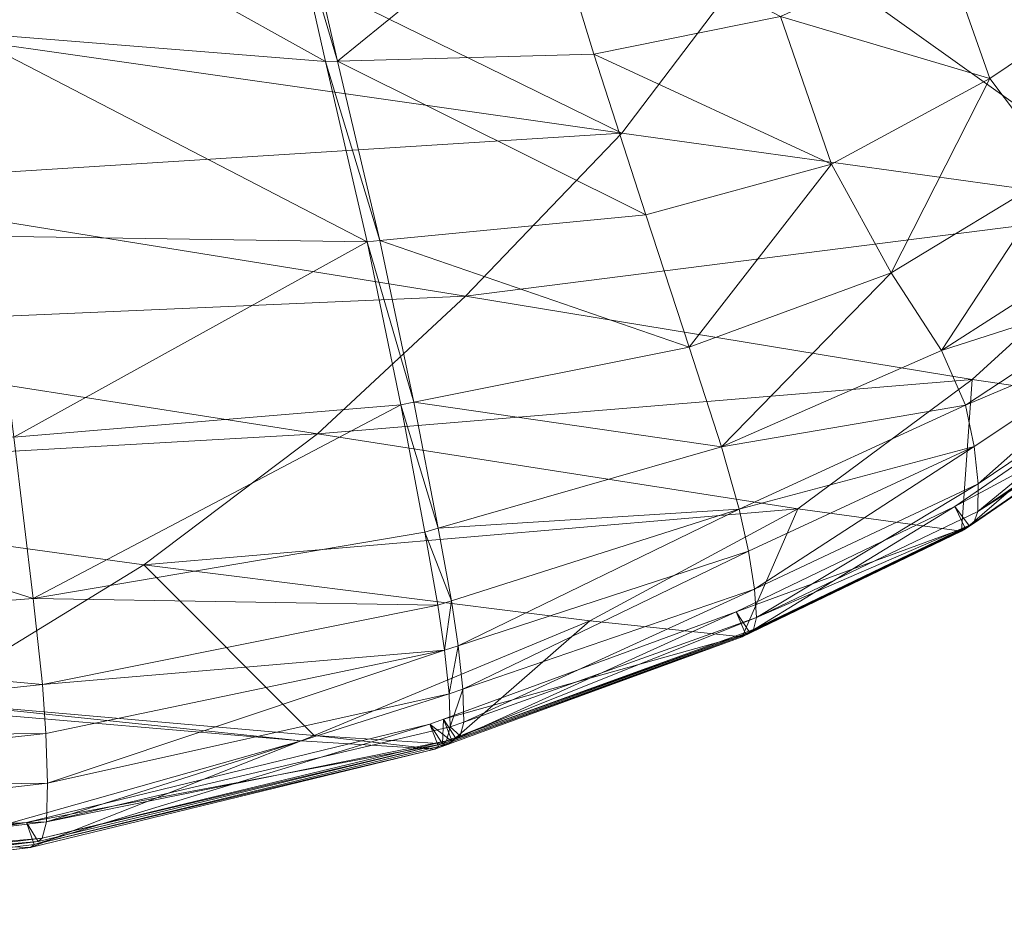
# Model space of a CAD drawing. Units: inches. Extents: x -15.5 to 15.4, y -15.5 to 15.5.
# Drawn here: x 8.2 to 11.3, y -15.4 to -12.6 of the extents above; entities that cross this region are included whole.
import ezdxf

# ---------------------------------------------------------------- set-up
doc = ezdxf.new("R2010")
doc.units = ezdxf.units.IN
doc.header["$MEASUREMENT"] = 0
doc.layers.add('SEAT-FABRIC', color=5, linetype='Continuous', lineweight=9)

msp = doc.modelspace()

# ---------------------------------------------------------------- linework, layer by layer
at = {"layer": 'SEAT-FABRIC'}
for points in [[(5.9167, -11.6835, 12.9705), (8.2383, -11.9997, 13.2831), (7.8267, -12.5922, 13.7902)], [(10.1108, -12.9181, 14.0379), (7.8267, -12.5922, 13.7902), (8.2383, -11.9997, 13.2831)], [(7.9348, -12.0044, 16.0289), (8.0072, -12.5967, 16.5583), (9.1649, -12.6892, 16.0865)], [(9.1649, -12.6892, 16.0865), (9.0402, -12.1372, 15.7088), (7.9348, -12.0044, 16.0289)], [(8.2383, -11.9997, 13.2831), (10.5979, -12.2766, 13.5052), (10.1108, -12.9181, 14.0379)], [(9.2035, -12.6881, 16.068), (9.0773, -12.1378, 15.6957), (9.0402, -12.1372, 15.7088)], [(9.0402, -12.1372, 15.7088), (9.1649, -12.6892, 16.0865), (9.2035, -12.6881, 16.068)], [(9.8638, -12.1511, 15.419), (9.0773, -12.1378, 15.6957), (9.2035, -12.6881, 16.068)], [(9.2035, -12.6881, 16.068), (10.022, -12.6661, 15.6763), (9.8638, -12.1511, 15.419)], [(9.8638, -12.1511, 15.419), (10.022, -12.6661, 15.6763), (10.6181, -12.5453, 15.3289)], [(11.8306, -13.1564, 14.2015), (10.1108, -12.9181, 14.0379), (10.5979, -12.2766, 13.5052)], [(10.5979, -12.2766, 13.5052), (12.3854, -12.4682, 13.6428), (11.8306, -13.1564, 14.2015)], [(11.2866, -12.7438, 15.0963), (11.1338, -12.3113, 15.0092), (10.6181, -12.5453, 15.3289)], [(11.1338, -12.3113, 15.0092), (11.2866, -12.7438, 15.0963), (11.9137, -12.3202, 14.6652)], [(11.9137, -12.3202, 14.6652), (11.2866, -12.7438, 15.0963), (11.5082, -13.039, 15.1822)], [(10.7806, -13.0177, 15.4812), (10.6181, -12.5453, 15.3289), (10.022, -12.6661, 15.6763)], [(10.6181, -12.5453, 15.3289), (10.7806, -13.0177, 15.4812), (11.2866, -12.7438, 15.0963)], [(7.4323, -13.0876, 14.3282), (7.8267, -12.5922, 13.7902), (10.1108, -12.9181, 14.0379)], [(9.2981, -13.265, 16.4133), (9.1649, -12.6892, 16.0865), (8.0072, -12.5967, 16.5583)], [(8.0072, -12.5967, 16.5583), (8.0908, -13.2476, 17.0269), (9.2981, -13.265, 16.4133)], [(10.1872, -13.1792, 15.8951), (10.022, -12.6661, 15.6763), (9.2035, -12.6881, 16.068)], [(10.022, -12.6661, 15.6763), (10.1872, -13.1792, 15.8951), (10.7806, -13.0177, 15.4812)], [(9.3382, -13.2612, 16.39), (9.2035, -12.6881, 16.068), (9.1649, -12.6892, 16.0865)], [(9.1649, -12.6892, 16.0865), (9.2981, -13.265, 16.4133), (9.3382, -13.2612, 16.39)], [(9.2035, -12.6881, 16.068), (9.3382, -13.2612, 16.39), (10.1872, -13.1792, 15.8951)], [(11.2866, -12.7438, 15.0963), (10.7806, -13.0177, 15.4812), (10.9706, -13.3646, 15.6312)], [(10.9706, -13.3646, 15.6312), (11.5082, -13.039, 15.1822), (11.2866, -12.7438, 15.0963)], [(10.1108, -12.9181, 14.0379), (9.6123, -13.4394, 14.6095), (7.4323, -13.0876, 14.3282)], [(9.6123, -13.4394, 14.6095), (10.1108, -12.9181, 14.0379), (11.8306, -13.1564, 14.2015)], [(10.7806, -13.0177, 15.4812), (10.1872, -13.1792, 15.8951), (10.3262, -13.6018, 16.096)], [(10.3262, -13.6018, 16.096), (10.9706, -13.3646, 15.6312), (10.7806, -13.0177, 15.4812)], [(11.5082, -13.039, 15.1822), (10.9706, -13.3646, 15.6312), (11.132, -13.6122, 15.723)], [(11.132, -13.6122, 15.723), (11.7097, -13.2421, 15.2261), (11.5082, -13.039, 15.1822)], [(7.0429, -13.5511, 14.8649), (7.4323, -13.0876, 14.3282), (9.6123, -13.4394, 14.6095)], [(11.8306, -13.1564, 14.2015), (11.2295, -13.7053, 14.8062), (9.6123, -13.4394, 14.6095)], [(11.781, -13.7865, 14.8817), (11.2295, -13.7053, 14.8062), (11.8306, -13.1564, 14.2015)], [(10.3262, -13.6018, 16.096), (10.1872, -13.1792, 15.8951), (9.3382, -13.2612, 16.39)], [(9.2981, -13.265, 16.4133), (8.0908, -13.2476, 17.0269), (8.17, -13.8889, 17.3739)], [(8.17, -13.8889, 17.3739), (9.405, -13.786, 16.6761), (9.2981, -13.265, 16.4133)], [(9.4465, -13.7777, 16.65), (9.3382, -13.2612, 16.39), (9.2981, -13.265, 16.4133)], [(9.2981, -13.265, 16.4133), (9.405, -13.786, 16.6761), (9.4465, -13.7777, 16.65)], [(9.3382, -13.2612, 16.39), (9.4465, -13.7777, 16.65), (10.3262, -13.6018, 16.096)], [(11.8018, -13.3979, 15.1869), (11.7097, -13.2421, 15.2261), (11.132, -13.6122, 15.723)], [(10.9706, -13.3646, 15.6312), (10.3262, -13.6018, 16.096), (10.429, -13.9198, 16.2208)], [(10.429, -13.9198, 16.2208), (11.132, -13.6122, 15.723), (10.9706, -13.3646, 15.6312)], [(11.132, -13.6122, 15.723), (11.2089, -13.787, 15.7005), (11.8018, -13.3979, 15.1869)], [(11.8302, -13.5246, 15.1044), (11.8018, -13.3979, 15.1869), (11.2089, -13.787, 15.7005)], [(9.6123, -13.4394, 14.6095), (9.1392, -13.8791, 15.1191), (7.0429, -13.5511, 14.8649)], [(9.1392, -13.8791, 15.1191), (9.6123, -13.4394, 14.6095), (11.2295, -13.7053, 14.8062)], [(11.2089, -13.787, 15.7005), (11.2362, -13.9192, 15.6159), (11.8302, -13.5246, 15.1044)], [(11.8302, -13.5246, 15.1044), (11.2362, -13.9192, 15.6159), (11.2489, -14.0389, 15.5209)], [(11.2489, -14.0389, 15.5209), (11.8401, -13.6403, 15.0178), (11.8302, -13.5246, 15.1044)], [(6.6005, -14.0234, 15.574), (7.0429, -13.5511, 14.8649), (9.1392, -13.8791, 15.1191)], [(10.429, -13.9198, 16.2208), (10.3262, -13.6018, 16.096), (9.4465, -13.7777, 16.65)], [(11.2089, -13.787, 15.7005), (11.132, -13.6122, 15.723), (10.429, -13.9198, 16.2208)], [(11.8401, -13.6403, 15.0178), (11.2489, -14.0389, 15.5209), (11.248, -14.1272, 15.4417)], [(11.248, -14.1272, 15.4417), (11.8356, -13.726, 14.9474), (11.8401, -13.6403, 15.0178)], [(11.2295, -13.7053, 14.8062), (10.6729, -14.1181, 15.303), (9.1392, -13.8791, 15.1191)], [(11.1962, -14.1899, 15.374), (10.6729, -14.1181, 15.303), (11.2295, -13.7053, 14.8062)], [(11.2295, -13.7053, 14.8062), (11.781, -13.7865, 14.8817), (11.1962, -14.1899, 15.374)], [(11.7561, -13.7104, 14.9037), (11.174, -14.111, 15.3862), (11.2089, -14.1817, 15.3842)], [(11.174, -14.111, 15.3862), (11.7561, -13.7104, 14.9037), (11.806, -13.7714, 14.9016)], [(11.2089, -14.1817, 15.3842), (11.7942, -13.7785, 14.8923), (11.7561, -13.7104, 14.9037)], [(11.8203, -13.7628, 14.9129), (11.8356, -13.726, 14.9474), (11.248, -14.1272, 15.4417)], [(11.806, -13.7714, 14.9016), (11.8203, -13.7628, 14.9129), (11.2344, -14.1652, 15.4046)], [(11.248, -14.1272, 15.4417), (11.2344, -14.1652, 15.4046), (11.8203, -13.7628, 14.9129)], [(9.405, -13.786, 16.6761), (8.17, -13.8889, 17.3739), (8.2312, -14.4049, 17.5749)], [(8.2312, -14.4049, 17.5749), (9.4815, -14.1927, 16.8323), (9.405, -13.786, 16.6761)], [(9.5242, -14.1805, 16.8048), (9.4465, -13.7777, 16.65), (9.405, -13.786, 16.6761)], [(9.405, -13.786, 16.6761), (9.4815, -14.1927, 16.8323), (9.5242, -14.1805, 16.8048)], [(9.4465, -13.7777, 16.65), (9.5242, -14.1805, 16.8048), (10.429, -13.9198, 16.2208)], [(10.429, -13.9198, 16.2208), (10.486, -14.1191, 16.2113), (11.2089, -13.787, 15.7005)], [(11.2362, -13.9192, 15.6159), (11.2089, -13.787, 15.7005), (10.486, -14.1191, 16.2113)], [(11.806, -13.7714, 14.9016), (11.2207, -14.1741, 15.3937), (11.174, -14.111, 15.3862)], [(11.2089, -14.1817, 15.3842), (11.1962, -14.1899, 15.374), (11.781, -13.7865, 14.8817)], [(11.781, -13.7865, 14.8817), (11.7942, -13.7785, 14.8923), (11.2089, -14.1817, 15.3842)], [(11.2344, -14.1652, 15.4046), (11.2207, -14.1741, 15.3937), (11.806, -13.7714, 14.9016)], [(8.2312, -14.4049, 17.5749), (8.17, -13.8889, 17.3739), (6.584, -13.882, 18.1921)], [(6.584, -13.882, 18.1921), (6.6195, -14.5299, 18.4664), (8.2312, -14.4049, 17.5749)], [(9.1392, -13.8791, 15.1191), (8.5845, -14.297, 15.7314), (6.6005, -14.0234, 15.574)], [(8.5845, -14.297, 15.7314), (9.1392, -13.8791, 15.1191), (10.6729, -14.1181, 15.303)], [(10.486, -14.1191, 16.2113), (10.429, -13.9198, 16.2208), (9.5242, -14.1805, 16.8048)], [(10.486, -14.1191, 16.2113), (10.5153, -14.2531, 16.1271), (11.2362, -13.9192, 15.6159)], [(11.2362, -13.9192, 15.6159), (10.5153, -14.2531, 16.1271), (10.5351, -14.3748, 16.0278)], [(10.5351, -14.3748, 16.0278), (11.2489, -14.0389, 15.5209), (11.2362, -13.9192, 15.6159)], [(6.6005, -14.0234, 15.574), (8.5845, -14.297, 15.7314), (7.8747, -14.7325, 16.5712)], [(11.2489, -14.0389, 15.5209), (10.5351, -14.3748, 16.0278), (10.5416, -14.4648, 15.9437)], [(10.5416, -14.4648, 15.9437), (11.248, -14.1272, 15.4417), (11.2489, -14.0389, 15.5209)], [(10.476, -14.4477, 15.8778), (11.174, -14.111, 15.3862), (11.2207, -14.1741, 15.3937)], [(11.174, -14.111, 15.3862), (10.476, -14.4476, 15.8777), (10.5071, -14.5196, 15.8851)], [(10.5071, -14.5196, 15.8851), (11.2089, -14.1817, 15.3842), (11.174, -14.111, 15.3862)], [(10.6729, -14.1181, 15.303), (10.0092, -14.4757, 15.8323), (8.5845, -14.297, 15.7314)], [(9.5242, -14.1805, 16.8048), (9.567, -14.4121, 16.8113), (10.486, -14.1191, 16.2113)], [(10.486, -14.1191, 16.2113), (9.567, -14.4121, 16.8113), (9.5888, -14.5556, 16.7333)], [(9.5888, -14.5556, 16.7333), (10.5153, -14.2531, 16.1271), (10.486, -14.1191, 16.2113)], [(10.4954, -14.5276, 15.8754), (10.0092, -14.4757, 15.8323), (10.6729, -14.1181, 15.303)], [(10.6729, -14.1181, 15.303), (11.1962, -14.1899, 15.374), (10.4954, -14.5276, 15.8754)], [(11.2344, -14.1652, 15.4046), (11.248, -14.1272, 15.4417), (10.5416, -14.4648, 15.9437)], [(11.2207, -14.1741, 15.3937), (10.5187, -14.5118, 15.8947), (10.476, -14.4477, 15.8778)], [(10.5313, -14.5032, 15.9052), (10.5187, -14.5118, 15.8947), (11.2207, -14.1741, 15.3937)], [(11.2207, -14.1741, 15.3937), (11.2344, -14.1652, 15.4046), (10.5313, -14.5032, 15.9052)], [(10.5416, -14.4648, 15.9437), (10.5313, -14.5032, 15.9052), (11.2344, -14.1652, 15.4046)], [(9.5237, -14.4259, 16.8395), (9.4815, -14.1927, 16.8323), (8.2312, -14.4049, 17.5749)], [(9.567, -14.4121, 16.8113), (9.5242, -14.1805, 16.8048), (9.4815, -14.1927, 16.8323)], [(9.4815, -14.1927, 16.8323), (9.5237, -14.4259, 16.8395), (9.567, -14.4121, 16.8113)], [(10.5071, -14.5196, 15.8851), (10.4954, -14.5276, 15.8754), (11.1962, -14.1899, 15.374)], [(11.1962, -14.1899, 15.374), (11.2089, -14.1817, 15.3842), (10.5071, -14.5196, 15.8851)], [(10.5153, -14.2531, 16.1271), (9.5888, -14.5556, 16.7333), (9.6034, -14.6939, 16.6348)], [(9.6034, -14.6939, 16.6348), (10.5351, -14.3748, 16.0278), (10.5153, -14.2531, 16.1271)], [(9.1282, -14.842, 16.503), (7.8747, -14.7325, 16.5712), (8.5845, -14.297, 15.7314)], [(8.5845, -14.297, 15.7314), (10.0092, -14.4757, 15.8323), (9.1282, -14.842, 16.503)], [(10.5351, -14.3748, 16.0278), (9.6034, -14.6939, 16.6348), (9.6067, -14.7992, 16.5499)], [(9.6067, -14.7992, 16.5499), (10.5416, -14.4648, 15.9437), (10.5351, -14.3748, 16.0278)], [(8.2607, -14.6796, 17.6058), (8.2312, -14.4049, 17.5749), (6.6195, -14.5299, 18.4664)], [(8.2312, -14.4049, 17.5749), (8.2607, -14.6796, 17.6058), (9.5237, -14.4259, 16.8395)], [(9.5452, -14.5698, 16.7619), (9.5237, -14.4259, 16.8395), (8.2607, -14.6796, 17.6058)], [(9.567, -14.4121, 16.8113), (9.5237, -14.4259, 16.8395), (9.5452, -14.5698, 16.7619)], [(9.5452, -14.5698, 16.7619), (9.5888, -14.5556, 16.7333), (9.567, -14.4121, 16.8113)], [(10.5071, -14.5196, 15.8851), (10.476, -14.4476, 15.8777), (9.5417, -14.79, 16.479)], [(9.5822, -14.8527, 16.5044), (9.5417, -14.79, 16.479), (10.476, -14.4477, 15.8778)], [(10.476, -14.4477, 15.8778), (10.5187, -14.5118, 15.8947), (9.5822, -14.8527, 16.5044)], [(9.5578, -14.8702, 16.4881), (9.1282, -14.842, 16.503), (10.0092, -14.4757, 15.8323)], [(10.0092, -14.4757, 15.8323), (10.4954, -14.5276, 15.8754), (9.5578, -14.8702, 16.4881)], [(9.5949, -14.8436, 16.5129), (10.5313, -14.5032, 15.9052), (10.5416, -14.4648, 15.9437)], [(10.5416, -14.4648, 15.9437), (9.6067, -14.7992, 16.5499), (9.5949, -14.8436, 16.5129)], [(9.5417, -14.79, 16.479), (9.5696, -14.8617, 16.496), (10.5071, -14.5196, 15.8851)], [(10.4954, -14.5276, 15.8754), (10.5071, -14.5196, 15.8851), (9.5696, -14.8617, 16.496)], [(9.5949, -14.8436, 16.5129), (9.5822, -14.8527, 16.5044), (10.5187, -14.5118, 15.8947)], [(10.5187, -14.5118, 15.8947), (10.5313, -14.5032, 15.9052), (9.5949, -14.8436, 16.5129)], [(6.6195, -14.5299, 18.4664), (6.6354, -14.8528, 18.5306), (8.2607, -14.6796, 17.6058)], [(9.5888, -14.5556, 16.7333), (9.5452, -14.5698, 16.7619), (9.5595, -14.7089, 16.6634)], [(9.5696, -14.8617, 16.496), (9.5578, -14.8702, 16.4881), (10.4954, -14.5276, 15.8754)], [(9.5595, -14.7089, 16.6634), (9.6034, -14.6939, 16.6348), (9.5888, -14.5556, 16.7333)], [(8.2607, -14.6796, 17.6058), (8.2715, -14.8354, 17.54), (9.5452, -14.5698, 16.7619)], [(9.5452, -14.5698, 16.7619), (8.2715, -14.8354, 17.54), (8.2768, -14.9943, 17.4511)], [(8.2768, -14.9943, 17.4511), (9.5595, -14.7089, 16.6634), (9.5452, -14.5698, 16.7619)], [(8.2715, -14.8354, 17.54), (8.2607, -14.6796, 17.6058), (6.6354, -14.8528, 18.5306)], [(8.2737, -15.1185, 17.3728), (9.5627, -14.815, 16.5785), (9.5595, -14.7089, 16.6634)], [(9.5595, -14.7089, 16.6634), (8.2768, -14.9943, 17.4511), (8.2737, -15.1185, 17.3728)], [(9.6034, -14.6939, 16.6348), (9.5595, -14.7089, 16.6634), (9.5627, -14.815, 16.5785)], [(9.5627, -14.815, 16.5785), (9.6067, -14.7992, 16.5499), (9.6034, -14.6939, 16.6348)], [(9.0867, -14.8593, 16.5346), (7.8412, -14.753, 16.6108), (7.8747, -14.7325, 16.5712)], [(7.8747, -14.7325, 16.5712), (9.1282, -14.842, 16.503), (9.0867, -14.8593, 16.5346)], [(7.8412, -14.753, 16.6108), (9.0867, -14.8593, 16.5346), (7.9148, -15.1908, 17.3598)], [(8.21, -15.1198, 17.2966), (9.4977, -14.8061, 16.5073), (9.5381, -14.8688, 16.5332)], [(9.4977, -14.8061, 16.5073), (8.21, -15.1198, 17.2966), (8.2342, -15.1901, 17.3233)], [(8.2342, -15.1901, 17.3233), (9.5254, -14.8778, 16.5248), (9.4977, -14.8061, 16.5073)], [(9.5381, -14.8688, 16.5332), (9.4977, -14.8061, 16.5073), (9.5417, -14.79, 16.479)], [(9.5696, -14.8617, 16.496), (9.5417, -14.79, 16.479), (9.4977, -14.8061, 16.5073)], [(9.4977, -14.8061, 16.5073), (9.5254, -14.8778, 16.5248), (9.5696, -14.8617, 16.496)], [(9.5417, -14.79, 16.479), (9.5822, -14.8527, 16.5044), (9.5381, -14.8688, 16.5332)], [(9.5949, -14.8436, 16.5129), (9.6067, -14.7992, 16.5499), (9.5627, -14.815, 16.5785)], [(6.6354, -14.8528, 18.5306), (6.6399, -15.0158, 18.4812), (8.2715, -14.8354, 17.54)], [(8.2768, -14.9943, 17.4511), (8.2715, -14.8354, 17.54), (6.6399, -15.0158, 18.4812)], [(9.5508, -14.8596, 16.5416), (9.5627, -14.815, 16.5785), (8.2737, -15.1185, 17.3728)], [(9.5627, -14.815, 16.5785), (9.5508, -14.8596, 16.5416), (9.5949, -14.8436, 16.5129)], [(8.2223, -15.1995, 17.3161), (7.9148, -15.1908, 17.3598), (9.0867, -14.8593, 16.5346)], [(9.5381, -14.8688, 16.5332), (8.2468, -15.1803, 17.3309), (8.21, -15.1198, 17.2966)], [(9.0867, -14.8593, 16.5346), (9.5136, -14.8863, 16.517), (8.2223, -15.1995, 17.3161)], [(8.2596, -15.1702, 17.3387), (8.2468, -15.1803, 17.3309), (9.5381, -14.8688, 16.5332)], [(8.2737, -15.1185, 17.3728), (8.2596, -15.1702, 17.3387), (9.5508, -14.8596, 16.5416)], [(9.5381, -14.8688, 16.5332), (9.5508, -14.8596, 16.5416), (8.2596, -15.1702, 17.3387)], [(9.5136, -14.8863, 16.517), (9.0867, -14.8593, 16.5346), (9.1282, -14.842, 16.503)], [(9.1282, -14.842, 16.503), (9.5578, -14.8702, 16.4881), (9.5136, -14.8863, 16.517)], [(9.5254, -14.8778, 16.5248), (9.5136, -14.8863, 16.517), (9.5578, -14.8702, 16.4881)], [(9.5578, -14.8702, 16.4881), (9.5696, -14.8617, 16.496), (9.5254, -14.8778, 16.5248)], [(9.5508, -14.8596, 16.5416), (9.5381, -14.8688, 16.5332), (9.5822, -14.8527, 16.5044)], [(9.5822, -14.8527, 16.5044), (9.5949, -14.8436, 16.5129), (9.5508, -14.8596, 16.5416)], [(8.2342, -15.1901, 17.3233), (8.2223, -15.1995, 17.3161), (9.5136, -14.8863, 16.517)], [(9.5136, -14.8863, 16.517), (9.5254, -14.8778, 16.5248), (8.2342, -15.1901, 17.3233)], [(6.6399, -15.0158, 18.4812), (6.6415, -15.1841, 18.4142), (8.2768, -14.9943, 17.4511)], [(8.2737, -15.1185, 17.3728), (8.2768, -14.9943, 17.4511), (6.6415, -15.1841, 18.4142)], [(6.5826, -15.3207, 18.2705), (8.21, -15.1198, 17.2966), (8.2468, -15.1803, 17.3309)], [(8.21, -15.1198, 17.2966), (6.5826, -15.3207, 18.2705), (6.6036, -15.3905, 18.3006)], [(6.6036, -15.3905, 18.3006), (8.2342, -15.1901, 17.3233), (8.21, -15.1198, 17.2966)], [(6.6415, -15.1841, 18.4142), (6.6374, -15.3162, 18.3533), (8.2737, -15.1185, 17.3728)], [(8.2596, -15.1702, 17.3387), (8.2737, -15.1185, 17.3728), (6.6374, -15.3162, 18.3533)], [(8.2468, -15.1803, 17.3309), (6.6132, -15.3815, 18.3102), (6.5826, -15.3207, 18.2705)], [(6.6248, -15.3707, 18.3218), (6.6132, -15.3815, 18.3102), (8.2468, -15.1803, 17.3309)], [(6.6374, -15.3162, 18.3533), (6.6248, -15.3707, 18.3218), (8.2596, -15.1702, 17.3387)], [(8.2468, -15.1803, 17.3309), (8.2596, -15.1702, 17.3387), (6.6248, -15.3707, 18.3218)], [(7.9148, -15.1908, 17.3598), (8.2223, -15.1995, 17.3161), (6.5928, -15.4006, 18.2898)], [(6.6036, -15.3905, 18.3006), (6.5928, -15.4006, 18.2898), (8.2223, -15.1995, 17.3161)], [(8.2223, -15.1995, 17.3161), (8.2342, -15.1901, 17.3233), (6.6036, -15.3905, 18.3006)]]:
    msp.add_3dface(points, dxfattribs=at)

doc.saveas('drawing.dxf')
